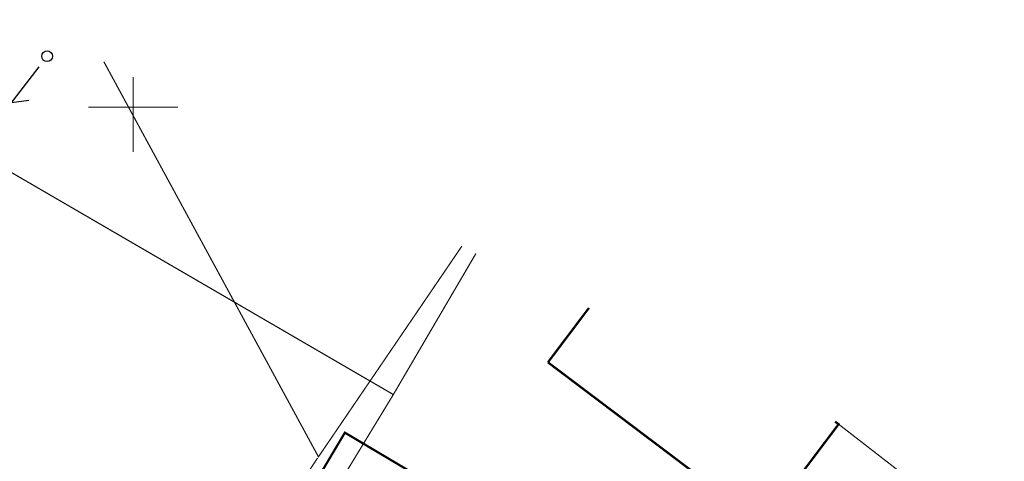
# Model space of a CAD drawing. Units: metres. Extents: x 8421448 to 8423930, y 5603125 to 5604309.
# Drawn here: x 8423644 to 8423699, y 5603330 to 5603355 of the extents above; entities that cross this region are included whole.
import ezdxf

# ---------------------------------------------------------------- set-up
doc = ezdxf.new("R2010")
doc.units = ezdxf.units.M
doc.header["$MEASUREMENT"] = 0
doc.linetypes.add('9010', pattern=[0])
doc.layers.add('DZIALKI', color=7, linetype='Continuous')
doc.layers.add('MAPA', color=7, linetype='Continuous')

# ---------------------------------------------------------------- blocks, each defined once
blk = doc.blocks.new('506')
at = {"color": 0}
blk.add_circle((0, 0), 0.3, dxfattribs=at)
blk.add_circle((0, 0), 0.3, dxfattribs=at)
blk = doc.blocks.new('516')
at = {"color": 0}
for p, q in [((3.25, 0), (2.55, 0.7)), ((0.75, 0), (5.75, 0)), ((2.55, -0.7), (3.25, 0))]:
    blk.add_line(p, q, dxfattribs=at)

msp = doc.modelspace()

# ---------------------------------------------------------------- linework, layer by layer
at = {"color": 0, "const_width": 0.065}
for points in [[(8423650, 5603347.5), (8423650, 5603351.6838)], [(8423647.5, 5603350), (8423652.5, 5603350)]]:
    msp.add_lwpolyline(points, dxfattribs=at)
at = {"color": 0}
msp.add_point((8423650, 5603350), dxfattribs=at)
at = {"layer": 'DZIALKI', "color": 0, "const_width": 0.065}
for points in [[(8423644.7136, 5603301.5236), (8423664.4873, 5603334.004), (8423628.6649, 5603354.8199), (8423625.8208, 5603350.7082), (8423606.6316, 5603320.6169), (8423644.7136, 5603301.5236)], [(8423606.6316, 5603320.6169), (8423625.8208, 5603350.7082), (8423628.6649, 5603354.8199), (8423664.4873, 5603334.004), (8423669.0849, 5603341.8522)], [(8423669.0849, 5603341.8522), (8423664.4873, 5603334.004), (8423644.7136, 5603301.5236), (8423666.1593, 5603290.7714)]]:
    msp.add_lwpolyline(points, dxfattribs=at)
at = {"layer": 'MAPA', "color": 0}
for points, const_width in [([(8423648.37, 5603352.5235), (8423660.3182, 5603330.5393), (8423668.2993, 5603342.2569)], 0.065), ([(8423675.3772, 5603338.8225), (8423673.0957, 5603335.7971)], 0.125), ([(8423673.0957, 5603335.7971), (8423685.0673, 5603326.7689), (8423689.2789, 5603332.3534), (8423689.0846, 5603332.4999)], 0.125), ([(8423658.9524, 5603327.1066), (8423661.7888, 5603331.8838), (8423665.2374, 5603329.8363), (8423662.4008, 5603325.0591), (8423658.9524, 5603327.1066)], 0.125), ([(8423660.2697, 5603330.4753), (8423653.5438, 5603320.2626)], 0.065)]:
    msp.add_lwpolyline(points, dxfattribs=dict(at, const_width=const_width))
at = {"layer": 'MAPA', "color": 0, "linetype": '9010', "const_width": 0.065}
msp.add_lwpolyline([(8423689.2789, 5603332.3534), (8423698.4604, 5603325.2378), (8423683.26, 5603303.747), (8423674.5538, 5603296.5086), (8423663.8305, 5603292.0049), (8423645.227, 5603302.0765), (8423617.995, 5603316.2425), (8423599.4502, 5603325.6127)], dxfattribs=at)

# ---------------------------------------------------------------- block references
at = {"layer": 'MAPA', "color": 0, "rotation": 232.1977200000001}
msp.add_blockref('516', (8423645.211, 5603352.8305), dxfattribs=at)
at = {"layer": 'MAPA', "color": 0}
msp.add_blockref('506', (8423645.211, 5603352.8305), dxfattribs=at)

doc.saveas('drawing.dxf')
